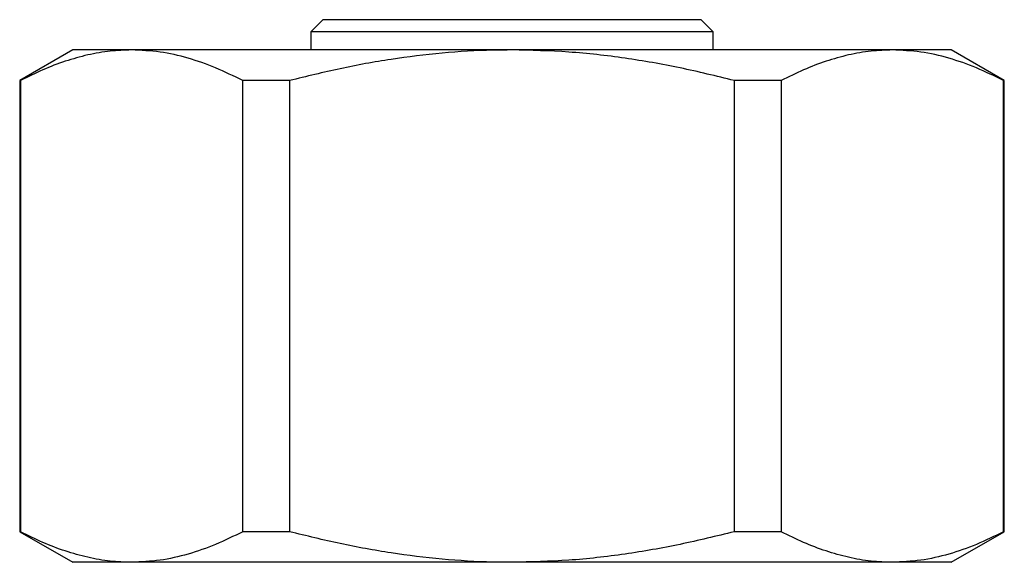
# Model space of a CAD drawing. Units: millimetres. Extents: x 24 to 390, y -339 to 438.
# Drawn here: x 209 to 236, y -39 to -24 of the extents above; entities that cross this region are included whole.
import ezdxf

# ---------------------------------------------------------------- set-up
doc = ezdxf.new("R2010")
doc.units = ezdxf.units.MM

msp = doc.modelspace()

# ---------------------------------------------------------------- linework, layer by layer
at = {"color": 7, "linetype": 'Continuous', "lineweight": 25}
for p, q in [((216.895, -23.845), (216.568, -24.172)), ((227.24, -23.845), (216.895, -23.845)), ((227.568, -24.172), (227.24, -23.845)), ((216.568, -24.172), (216.568, -24.672)), ((227.568, -24.172), (216.568, -24.172)), ((227.568, -24.672), (227.568, -24.172)), ((210.068, -24.672), (208.618, -25.509)), ((211.675, -24.672), (210.068, -24.672)), ((222.068, -24.672), (211.675, -24.672)), ((232.46, -24.672), (222.068, -24.672)), ((234.068, -24.672), (232.46, -24.672)), ((235.518, -25.509), (234.068, -24.672)), ((208.618, -25.509), (208.618, -37.835)), ((208.638, -25.509), (208.618, -25.509)), ((208.638, -25.509), (208.638, -37.835)), ((215.993, -25.509), (214.713, -25.509)), ((214.713, -37.835), (214.713, -25.509)), ((215.993, -25.509), (215.993, -37.835)), ((228.142, -37.835), (228.142, -25.509)), ((229.422, -25.509), (228.142, -25.509)), ((229.422, -25.509), (229.422, -37.835)), ((235.497, -37.835), (235.497, -25.509)), ((235.518, -25.509), (235.497, -25.509)), ((235.518, -37.835), (235.518, -25.509)), ((208.618, -37.835), (210.068, -38.672)), ((208.638, -37.835), (208.618, -37.835)), ((215.993, -37.835), (214.713, -37.835)), ((229.422, -37.835), (228.142, -37.835)), ((234.068, -38.672), (235.518, -37.835)), ((235.518, -37.835), (235.497, -37.835)), ((211.675, -38.672), (210.068, -38.672)), ((222.068, -38.672), (211.675, -38.672)), ((232.46, -38.672), (222.068, -38.672)), ((234.068, -38.672), (232.46, -38.672))]:
    msp.add_line(p, q, dxfattribs=at)
for points, knots in [([(211.675, -24.672), (211.481, -24.679), (211.081, -24.692), (210.476, -24.799), (209.86, -24.972), (209.246, -25.207), (208.841, -25.408), (208.638, -25.509)], [0, 0, 0, 0, 0.189338, 0.390616, 0.59252, 0.796046, 1, 1, 1, 1]), ([(214.713, -25.509), (214.466, -25.388), (213.972, -25.144), (213.217, -24.883), (212.451, -24.706), (211.934, -24.683), (211.675, -24.672)], [0, 0, 0, 0, 0.247691, 0.496122, 0.747428, 1, 1, 1, 1]), ([(222.068, -24.672), (221.895, -24.674), (221.257, -24.678), (220.154, -24.745), (218.76, -24.917), (217.37, -25.169), (216.452, -25.396), (215.993, -25.509)], [0, 0, 0, 0, 0.0842717, 0.3111059, 0.5388827, 0.7691192, 1, 1, 1, 1]), ([(228.142, -25.509), (227.649, -25.388), (226.662, -25.144), (225.152, -24.883), (223.618, -24.706), (222.585, -24.683), (222.068, -24.672)], [0, 0, 0, 0, 0.2476906, 0.4961216, 0.747428, 1, 1, 1, 1]), ([(232.46, -24.672), (232.266, -24.679), (231.865, -24.692), (231.26, -24.799), (230.644, -24.972), (230.031, -25.207), (229.625, -25.408), (229.422, -25.509)], [0, 0, 0, 0, 0.189338, 0.390616, 0.59252, 0.796046, 1, 1, 1, 1]), ([(235.497, -25.509), (235.251, -25.388), (234.757, -25.144), (234.002, -24.883), (233.235, -24.706), (232.719, -24.683), (232.46, -24.672)], [0, 0, 0, 0, 0.2476906, 0.4961216, 0.747428, 1, 1, 1, 1]), ([(211.675, -38.672), (211.481, -38.666), (211.081, -38.653), (210.476, -38.546), (209.86, -38.372), (209.246, -38.138), (208.841, -37.936), (208.638, -37.835)], [0, 0, 0, 0, 0.1893376, 0.3906164, 0.5925204, 0.7960464, 1, 1, 1, 1]), ([(214.713, -37.835), (214.466, -37.957), (213.972, -38.2), (213.217, -38.462), (212.451, -38.639), (211.934, -38.661), (211.675, -38.672)], [0, 0, 0, 0, 0.2476906, 0.4961216, 0.747428, 1, 1, 1, 1]), ([(222.068, -38.672), (221.895, -38.671), (221.257, -38.666), (220.154, -38.599), (218.76, -38.427), (217.37, -38.175), (216.452, -37.949), (215.993, -37.835)], [0, 0, 0, 0, 0.0842717, 0.3111059, 0.5388827, 0.7691192, 1, 1, 1, 1]), ([(228.142, -37.835), (227.649, -37.957), (226.662, -38.2), (225.152, -38.462), (223.618, -38.639), (222.585, -38.661), (222.068, -38.672)], [0, 0, 0, 0, 0.2476906, 0.4961216, 0.747428, 1, 1, 1, 1]), ([(232.46, -38.672), (232.266, -38.666), (231.865, -38.653), (231.26, -38.546), (230.644, -38.372), (230.031, -38.138), (229.625, -37.936), (229.422, -37.835)], [0, 0, 0, 0, 0.189338, 0.390616, 0.59252, 0.796046, 1, 1, 1, 1]), ([(235.497, -37.835), (235.251, -37.957), (234.757, -38.2), (234.002, -38.462), (233.235, -38.639), (232.719, -38.661), (232.46, -38.672)], [0, 0, 0, 0, 0.2476906, 0.4961216, 0.747428, 1, 1, 1, 1])]:
    msp.add_open_spline(points, degree=3, knots=knots, dxfattribs=at)

doc.saveas('drawing.dxf')
